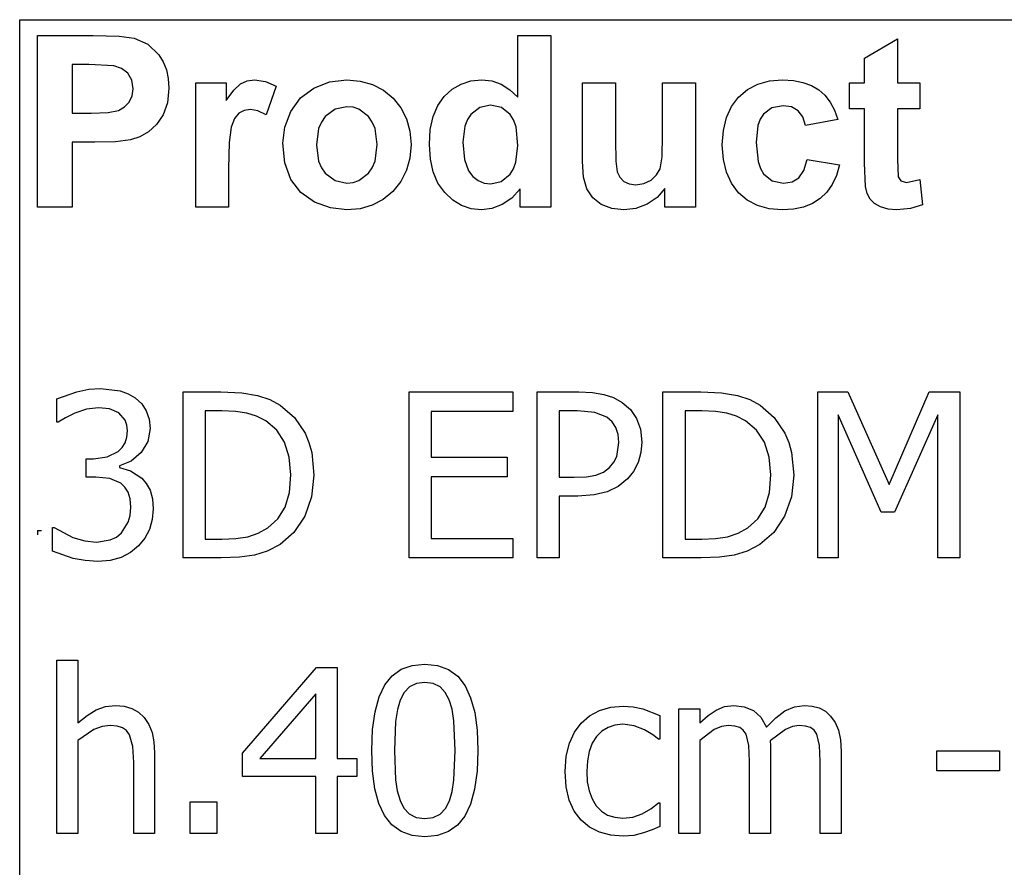
# Model space of a CAD drawing. Extents: x -8638 to 8638, y -6153 to 6153.
# Drawn here: x 3510 to 4695, y -3094 to -2074 of the extents above; entities that cross this region are included whole.
import ezdxf

# ---------------------------------------------------------------- set-up
doc = ezdxf.new("R2010")
doc.units = 0
doc.layers.get('0').update_dxf_attribs({"linetype": 'CONTINUOUS'})

msp = doc.modelspace()

# ---------------------------------------------------------------- linework, layer by layer
for p, q in [((3510.2, -2073.8), (8638, -2073.8)), ((3510.2, -3303.1), (3510.2, -2073.8)), ((3531.6, -2299.2), (3531.6, -2092.7)), ((3531.6, -2092.7), (3598.5, -2092.7)), ((3598.5, -2092.7), (3629.9, -2093.5)), ((3629.9, -2093.5), (3648.1, -2095.8)), ((3648.1, -2095.8), (3664.4, -2103.2)), ((4109.8, -2167.1), (4109.8, -2092.7)), ((4109.8, -2092.7), (4149.4, -2092.7)), ((4149.4, -2092.7), (4149.4, -2299.2)), ((4526.8, -2119.9), (4566.5, -2096.8)), ((4566.5, -2096.8), (4566.5, -2149.6)), ((3664.4, -2103.2), (3677.8, -2116)), ((3677.8, -2116), (3683, -2124.4)), ((4526.8, -2149.6), (4526.8, -2119.9)), ((3573.3, -2127.6), (3573.3, -2186.2)), ((3593.4, -2127.6), (3573.3, -2127.6)), ((3623.4, -2129.1), (3593.4, -2127.6)), ((3632.7, -2132.3), (3623.4, -2129.1)), ((3640.2, -2138.2), (3632.7, -2132.3)), ((3683, -2124.4), (3686.8, -2133.9)), ((3645.2, -2146.5), (3640.2, -2138.2)), ((3686.8, -2133.9), (3689, -2144.5)), ((3689, -2144.5), (3689.8, -2156.2)), ((3646.8, -2156.8), (3645.2, -2146.5)), ((3689.8, -2156.2), (3688.1, -2173.7)), ((3722, -2299.2), (3722, -2149.6)), ((3722, -2149.6), (3758.8, -2149.6)), ((3758.8, -2149.6), (3758.8, -2170.9)), ((3767.8, -2158.4), (3775.8, -2151)), ((3775.8, -2151), (3783.8, -2147.4)), ((3783.8, -2147.4), (3792.9, -2146.2)), ((3792.9, -2146.2), (3806.2, -2148.1)), ((3806.2, -2148.1), (3818.9, -2153.7)), ((3818.9, -2153.7), (3806.7, -2188.2)), ((3848.3, -2167.9), (3864.1, -2156)), ((3864.1, -2156), (3882.9, -2148.7)), ((3882.9, -2148.7), (3903.9, -2146.2)), ((3903.9, -2146.2), (3920.1, -2147.6)), ((3920.1, -2147.6), (3934.7, -2151.7)), ((3934.7, -2151.7), (3947.9, -2158.6)), ((4030.7, -2157.4), (4041.4, -2151.2)), ((4041.4, -2151.2), (4053.3, -2147.5)), ((4053.3, -2147.5), (4066.4, -2146.2)), ((4066.4, -2146.2), (4078.5, -2147.5)), ((4078.5, -2147.5), (4089.8, -2151.4)), ((4089.8, -2151.4), (4100.2, -2158)), ((4187.5, -2244.3), (4187.5, -2149.6)), ((4187.5, -2149.6), (4227.1, -2149.6)), ((4227.1, -2149.6), (4227.1, -2218.3)), ((4284, -2212.7), (4284, -2149.6)), ((4284, -2149.6), (4323.6, -2149.6)), ((4323.6, -2149.6), (4323.6, -2299.2)), ((4386.1, -2157.8), (4398.4, -2151.4)), ((4398.4, -2151.4), (4412.5, -2147.5)), ((4412.5, -2147.5), (4428.4, -2146.2)), ((4428.4, -2146.2), (4441.3, -2147)), ((4441.3, -2147), (4452.9, -2149.2)), ((4452.9, -2149.2), (4463.1, -2152.9)), ((4463.1, -2152.9), (4471.8, -2158)), ((4508.7, -2181.2), (4508.7, -2149.6)), ((4508.7, -2149.6), (4526.8, -2149.6)), ((4566.5, -2149.6), (4593.6, -2149.6)), ((4593.6, -2149.6), (4593.6, -2181.2)), ((3642.1, -2172.9), (3645.6, -2165.4)), ((3645.6, -2165.4), (3646.8, -2156.8)), ((3758.8, -2170.9), (3767.8, -2158.4)), ((3836.5, -2184.1), (3848.3, -2167.9)), ((3947.9, -2158.6), (3959.5, -2168.3)), ((3959.5, -2168.3), (3969, -2180)), ((4013.4, -2177.1), (4021.2, -2166)), ((4021.2, -2166), (4030.7, -2157.4)), ((4100.2, -2158), (4109.8, -2167.1)), ((4366.8, -2178.2), (4375.4, -2166.9)), ((4375.4, -2166.9), (4386.1, -2157.8)), ((4471.8, -2158), (4479.3, -2164.6)), ((4479.3, -2164.6), (4485.7, -2172.8)), ((3629.1, -2183), (3636.5, -2178.8)), ((3636.5, -2178.8), (3642.1, -2172.9)), ((3688.1, -2173.7), (3682.9, -2188.2)), ((3904, -2178.5), (3889.7, -2181.4)), ((3911.4, -2179.2), (3904, -2178.5)), ((3918.2, -2181.4), (3911.4, -2179.2)), ((3969, -2180), (3975.8, -2193.2)), ((4007.8, -2190.4), (4013.4, -2177.1)), ((4063.9, -2179.3), (4053.2, -2187.7)), ((4076.8, -2176.5), (4063.9, -2179.3)), ((4090, -2179.4), (4076.8, -2176.5)), ((4100.6, -2187.9), (4090, -2179.4)), ((4360.7, -2191.6), (4366.8, -2178.2)), ((4415.6, -2179.9), (4405.3, -2187.6)), ((4428.9, -2177.4), (4415.6, -2179.9)), ((4439, -2178.8), (4428.9, -2177.4)), ((4447, -2183.3), (4439, -2178.8)), ((4485.7, -2172.8), (4490.9, -2182.6)), ((3573.3, -2186.2), (3596.1, -2186.2)), ((3596.1, -2186.2), (3616.7, -2185.4)), ((3616.7, -2185.4), (3629.1, -2183)), ((3682.9, -2188.2), (3675, -2199.8)), ((3774, -2186.3), (3768.8, -2192.7)), ((3780.4, -2182.9), (3774, -2186.3)), ((3788.1, -2181.7), (3780.4, -2182.9)), ((3797, -2183.3), (3788.1, -2181.7)), ((3806.7, -2188.2), (3797, -2183.3)), ((3829.3, -2202.9), (3836.5, -2184.1)), ((3877.9, -2190.3), (3873.3, -2196.9)), ((3889.7, -2181.4), (3877.9, -2190.3)), ((3930, -2190.3), (3918.2, -2181.4)), ((3934.6, -2196.9), (3930, -2190.3)), ((4004.4, -2206), (4007.8, -2190.4)), ((4053.2, -2187.7), (4049.1, -2194)), ((4104.7, -2194.4), (4100.6, -2187.9)), ((4357.1, -2207.1), (4360.7, -2191.6)), ((4405.3, -2187.6), (4401.5, -2193.5)), ((4452.8, -2190.6), (4447, -2183.3)), ((4456, -2200.9), (4452.8, -2190.6)), ((4490.9, -2182.6), (4495, -2193.8)), ((4526.8, -2181.2), (4508.7, -2181.2)), ((4526.8, -2246.4), (4526.8, -2181.2)), ((4593.6, -2181.2), (4566.5, -2181.2)), ((4566.5, -2181.2), (4566.5, -2241.4)), ((3675, -2199.8), (3665.3, -2208.6)), ((3764.9, -2202.9), (3762.4, -2221.4)), ((3768.8, -2192.7), (3764.9, -2202.9)), ((3826.8, -2222.3), (3829.3, -2202.9)), ((3873.3, -2196.9), (3870, -2204.8)), ((3937.9, -2204.7), (3934.6, -2196.9)), ((3975.8, -2193.2), (3979.8, -2207.9)), ((4046.1, -2201.7), (4043.7, -2221.2)), ((4049.1, -2194), (4046.1, -2201.7)), ((4107.6, -2202.8), (4104.7, -2194.4)), ((4109.9, -2225), (4107.6, -2202.8)), ((4398.7, -2201.2), (4396.5, -2221.7)), ((4401.5, -2193.5), (4398.7, -2201.2)), ((4495, -2193.8), (4456, -2200.9)), ((3654.6, -2214.7), (3643.7, -2218.3)), ((3665.3, -2208.6), (3654.6, -2214.7)), ((3870, -2204.8), (3867.4, -2224.4)), ((3940.5, -2224.1), (3937.9, -2204.7)), ((3979.8, -2207.9), (3981.2, -2224)), ((4003.3, -2223.8), (4004.4, -2206)), ((4283.3, -2238.9), (4284, -2212.7)), ((4355.8, -2224.5), (4357.1, -2207.1)), ((3600.5, -2221.3), (3573.3, -2221.3)), ((3573.3, -2221.3), (3573.3, -2299.2)), ((3625.4, -2220.6), (3600.5, -2221.3)), ((3643.7, -2218.3), (3625.4, -2220.6)), ((3762.4, -2221.4), (3761.6, -2253)), ((3829.3, -2246.1), (3826.8, -2222.3)), ((3867.4, -2224.4), (3870, -2244.1)), ((3937.9, -2244), (3940.5, -2224.1)), ((3981.2, -2224), (3979.8, -2240.2)), ((4004.5, -2241.4), (4003.3, -2223.8)), ((4043.7, -2221.2), (4045.4, -2241.8)), ((4107.5, -2245.2), (4109.9, -2225)), ((4227.1, -2218.3), (4227.6, -2243.8)), ((4357.1, -2241.9), (4355.8, -2224.5)), ((4396.5, -2221.7), (4398.8, -2244.4)), ((4281, -2253.1), (4283.3, -2238.9)), ((3836.5, -2266), (3829.3, -2246.1)), ((3870, -2244.1), (3873.3, -2251.9)), ((3934.6, -2251.9), (3937.9, -2244)), ((3979.8, -2240.2), (3975.7, -2255)), ((4007.9, -2256.9), (4004.5, -2241.4)), ((4045.4, -2241.8), (4050.3, -2255.8)), ((4104.5, -2253.2), (4107.5, -2245.2)), ((4188.9, -2263.1), (4187.5, -2244.3)), ((4227.6, -2243.8), (4229.3, -2257)), ((4360.7, -2257.2), (4357.1, -2241.9)), ((4398.8, -2244.4), (4401.6, -2252.9)), ((4454.1, -2255.2), (4458.1, -2241.9)), ((4458.1, -2241.9), (4497, -2248.5)), ((4497, -2248.5), (4493.2, -2261.1)), ((4528.1, -2274.3), (4526.8, -2246.4)), ((4566.5, -2241.4), (4567.3, -2262.8)), ((3761.6, -2253), (3761.6, -2299.2)), ((3873.3, -2251.9), (3877.9, -2258.5)), ((3877.9, -2258.5), (3889.7, -2267.4)), ((3918.2, -2267.4), (3930, -2258.5)), ((3930, -2258.5), (3934.6, -2251.9)), ((3975.7, -2255), (3968.9, -2268.4)), ((4013.6, -2270.4), (4007.9, -2256.9)), ((4050.3, -2255.8), (4055.6, -2262.6)), ((4055.6, -2262.6), (4061.8, -2267.4)), ((4089.7, -2268.4), (4100.3, -2259.7)), ((4100.3, -2259.7), (4104.5, -2253.2)), ((4192.9, -2277.4), (4188.9, -2263.1)), ((4229.3, -2257), (4232.4, -2263.4)), ((4270.1, -2266.9), (4276.8, -2260.6)), ((4276.8, -2260.6), (4281, -2253.1)), ((4366.8, -2270.5), (4360.7, -2257.2)), ((4401.6, -2252.9), (4405.5, -2259.3)), ((4405.5, -2259.3), (4416, -2267.6)), ((4447.9, -2263.9), (4454.1, -2255.2)), ((4493.2, -2261.1), (4488.1, -2272)), ((4567.3, -2262.8), (4570.8, -2267.8)), ((3848.5, -2281.8), (3836.5, -2266)), ((3889.7, -2267.4), (3904, -2270.3)), ((3904, -2270.3), (3911.4, -2269.6)), ((3911.4, -2269.6), (3918.2, -2267.4)), ((3968.9, -2268.4), (3959.3, -2280.3)), ((4021.7, -2281.8), (4013.6, -2270.4)), ((4061.8, -2267.4), (4069, -2270.3)), ((4069, -2270.3), (4077.1, -2271.3)), ((4077.1, -2271.3), (4089.7, -2268.4)), ((4232.4, -2263.4), (4237.2, -2268.3)), ((4237.2, -2268.3), (4243.8, -2271.4)), ((4243.8, -2271.4), (4251.9, -2272.4)), ((4251.9, -2272.4), (4261.5, -2271)), ((4261.5, -2271), (4270.1, -2266.9)), ((4375.3, -2281.9), (4366.8, -2270.5)), ((4416, -2267.6), (4429.5, -2270.3)), ((4429.5, -2270.3), (4439.7, -2268.7)), ((4439.7, -2268.7), (4447.9, -2263.9)), ((4488.1, -2272), (4481.6, -2281.3)), ((4530.3, -2283), (4528.1, -2274.3)), ((4570.8, -2267.8), (4577.5, -2269.8)), ((4577.5, -2269.8), (4593.4, -2266)), ((4593.4, -2266), (4596.8, -2296.7)), ((3864.9, -2293.3), (3848.5, -2281.8)), ((3959.3, -2280.3), (3947.6, -2290)), ((4031.3, -2290.9), (4021.7, -2281.8)), ((4112.6, -2277.2), (4102.6, -2288.4)), ((4112.6, -2299.2), (4112.6, -2277.2)), ((4199.9, -2288), (4192.9, -2277.4)), ((4286.8, -2276.8), (4277.4, -2287.5)), ((4286.8, -2299.2), (4286.8, -2276.8)), ((4385.9, -2290.9), (4375.3, -2281.9)), ((4481.6, -2281.3), (4473.7, -2288.9)), ((4533.7, -2289.7), (4530.3, -2283)), ((3884.1, -2300.3), (3864.9, -2293.3)), ((3934.6, -2297), (3920.1, -2301.2)), ((3947.6, -2290), (3934.6, -2297)), ((4041.9, -2297.4), (4031.3, -2290.9)), ((4053.4, -2301.3), (4041.9, -2297.4)), ((4091, -2296.3), (4078.5, -2301)), ((4102.6, -2288.4), (4091, -2296.3)), ((4210.2, -2296), (4199.9, -2288)), ((4222.9, -2300.9), (4210.2, -2296)), ((4265.3, -2295.7), (4251.7, -2300.8)), ((4277.4, -2287.5), (4265.3, -2295.7)), ((4398.2, -2297.4), (4385.9, -2290.9)), ((4412.1, -2301.3), (4398.2, -2297.4)), ((4464.4, -2294.9), (4453.6, -2299.2)), ((4473.7, -2288.9), (4464.4, -2294.9)), ((4538.8, -2294.9), (4533.7, -2289.7)), ((4546.3, -2299), (4538.8, -2294.9)), ((4596.8, -2296.7), (4582.1, -2301.1)), ((3573.3, -2299.2), (3531.6, -2299.2)), ((3761.6, -2299.2), (3722, -2299.2)), ((3904.1, -2302.6), (3884.1, -2300.3)), ((3920.1, -2301.2), (3904.1, -2302.6)), ((4065.8, -2302.6), (4053.4, -2301.3)), ((4078.5, -2301), (4065.8, -2302.6)), ((4149.4, -2299.2), (4112.6, -2299.2)), ((4237.2, -2302.6), (4222.9, -2300.9)), ((4251.7, -2300.8), (4237.2, -2302.6)), ((4323.6, -2299.2), (4286.8, -2299.2)), ((4427.7, -2302.6), (4412.1, -2301.3)), ((4441.4, -2301.7), (4427.7, -2302.6)), ((4453.6, -2299.2), (4441.4, -2301.7)), ((4555.4, -2301.7), (4546.3, -2299)), ((4565.6, -2302.6), (4555.4, -2301.7)), ((4582.1, -2301.1), (4565.6, -2302.6)), ((3555.1, -2529.9), (3578.8, -2521.4)), ((3578.8, -2521.4), (3593.4, -2518.5)), ((3593.4, -2518.5), (3607.3, -2517.5)), ((3607.3, -2517.5), (3631, -2520.3)), ((3631, -2520.3), (3640.6, -2523.8)), ((3640.6, -2523.8), (3649.3, -2528.8)), ((3706.8, -2721.4), (3706.8, -2521.7)), ((3706.8, -2521.7), (3752.2, -2521.7)), ((3752.2, -2521.7), (3777.4, -2522.8)), ((3777.4, -2522.8), (3796.4, -2525.9)), ((3978.9, -2721.4), (3978.9, -2521.7)), ((3978.9, -2521.7), (4103.7, -2521.7)), ((4103.7, -2521.7), (4103.7, -2545.3)), ((4133, -2721.4), (4133, -2521.7)), ((4133, -2521.7), (4183.1, -2521.7)), ((4183.1, -2521.7), (4199.5, -2522.4)), ((4199.5, -2522.4), (4213.3, -2524.7)), ((4284.4, -2721.4), (4284.4, -2521.7)), ((4284.4, -2521.7), (4329.8, -2521.7)), ((4329.8, -2521.7), (4354.9, -2522.8)), ((4354.9, -2522.8), (4374, -2525.9)), ((4470.6, -2721.4), (4470.6, -2521.7)), ((4470.6, -2521.7), (4506.8, -2521.7)), ((4506.8, -2521.7), (4556.7, -2632.9)), ((4556.7, -2632.9), (4604.8, -2521.7)), ((4604.8, -2521.7), (4641.7, -2521.7)), ((4641.7, -2521.7), (4641.7, -2721.4)), ((3555.1, -2558.2), (3555.1, -2529.9)), ((3649.3, -2528.8), (3657, -2535.9)), ((3796.4, -2525.9), (3811.3, -2530.9)), ((3811.3, -2530.9), (3823.7, -2537.5)), ((4213.3, -2524.7), (4225, -2528.5)), ((4225, -2528.5), (4235.3, -2534.2)), ((4235.3, -2534.2), (4245.2, -2542.8)), ((4374, -2525.9), (4388.8, -2530.9)), ((4388.8, -2530.9), (4401.3, -2537.5)), ((3576.4, -2547), (3565.2, -2552.7)), ((3590.7, -2542.5), (3576.4, -2547)), ((3605.1, -2540.7), (3590.7, -2542.5)), ((3618.3, -2542.1), (3605.1, -2540.7)), ((3629.5, -2546.9), (3618.3, -2542.1)), ((3637.1, -2555.6), (3629.5, -2546.9)), ((3657, -2535.9), (3662.6, -2544.4)), ((3662.6, -2544.4), (3666, -2554.3)), ((3753.6, -2544.5), (3733.3, -2544.5)), ((3733.3, -2544.5), (3733.3, -2698.6)), ((3770.1, -2545.2), (3753.6, -2544.5)), ((3783.6, -2547.3), (3770.1, -2545.2)), ((3795.3, -2551), (3783.6, -2547.3)), ((3823.7, -2537.5), (3840.8, -2552.4)), ((4103.7, -2545.3), (4005.4, -2545.3)), ((4005.4, -2545.3), (4005.4, -2600)), ((4181.5, -2544.5), (4159.5, -2544.5)), ((4159.5, -2544.5), (4159.5, -2624.3)), ((4202.3, -2546.2), (4181.5, -2544.5)), ((4217, -2552.1), (4202.3, -2546.2)), ((4245.2, -2542.8), (4252.7, -2553.6)), ((4331.2, -2544.5), (4310.9, -2544.5)), ((4310.9, -2544.5), (4310.9, -2698.6)), ((4347.6, -2545.2), (4331.2, -2544.5)), ((4361.2, -2547.3), (4347.6, -2545.2)), ((4372.9, -2551), (4361.2, -2547.3)), ((4401.3, -2537.5), (4418.4, -2552.4)), ((3556.7, -2558.2), (3555.1, -2558.2)), ((3565.2, -2552.7), (3556.7, -2558.2)), ((3639.3, -2561.5), (3637.1, -2555.6)), ((3666, -2554.3), (3667.1, -2565.7)), ((3806.3, -2556.6), (3795.3, -2551)), ((3819.5, -2567.5), (3806.3, -2556.6)), ((3840.8, -2552.4), (3853.6, -2571.4)), ((4223.4, -2557.7), (4217, -2552.1)), ((4227.8, -2564.6), (4223.4, -2557.7)), ((4252.7, -2553.6), (4257.4, -2566.5)), ((4383.9, -2556.6), (4372.9, -2551)), ((4397, -2567.5), (4383.9, -2556.6)), ((4418.4, -2552.4), (4431.2, -2571.4)), ((4547.1, -2666.4), (4495.4, -2549.3)), ((4495.4, -2549.3), (4495.4, -2721.4)), ((4615.2, -2549.3), (4563.1, -2666.4)), ((4615.2, -2721.4), (4615.2, -2549.3)), ((3640, -2568.5), (3639.3, -2561.5)), ((3639.3, -2576.2), (3640, -2568.5)), ((3667.1, -2565.7), (3664.4, -2581.2)), ((3828.9, -2582), (3819.5, -2567.5)), ((3853.6, -2571.4), (3858.3, -2582.5)), ((4230.5, -2572.9), (4227.8, -2564.6)), ((4257.4, -2566.5), (4259, -2581.9)), ((4406.5, -2582), (4397, -2567.5)), ((4431.2, -2571.4), (4435.8, -2582.5)), ((3633.6, -2588.7), (3637.2, -2582.9)), ((3637.2, -2582.9), (3639.3, -2576.2)), ((3664.4, -2581.2), (3656.2, -2594.7)), ((3834.7, -2600), (3828.9, -2582)), ((3858.3, -2582.5), (3861.6, -2594.5)), ((4228.7, -2599.2), (4231.4, -2582.6)), ((4231.4, -2582.6), (4230.5, -2572.9)), ((4259, -2581.9), (4257.8, -2594.6)), ((4412.2, -2600), (4406.5, -2582)), ((4435.8, -2582.5), (4439.1, -2594.5)), ((3615.6, -2599.9), (3628.7, -2593.4)), ((3628.7, -2593.4), (3633.6, -2588.7)), ((3656.2, -2594.7), (3644.3, -2604.8)), ((3861.6, -2594.5), (3864.2, -2621.7)), ((4257.8, -2594.6), (4254.4, -2606.5)), ((4439.1, -2594.5), (4441.8, -2621.7)), ((3590.4, -2624.3), (3590.4, -2602)), ((3590.4, -2602), (3599.2, -2602)), ((3599.2, -2602), (3615.6, -2599.9)), ((3644.3, -2604.8), (3630.2, -2610.5)), ((3836.6, -2621.3), (3834.7, -2600)), ((4005.4, -2600), (4097, -2600)), ((4097, -2600), (4097, -2623.6)), ((4220.1, -2612.4), (4225.2, -2606.1)), ((4225.2, -2606.1), (4228.7, -2599.2)), ((4254.4, -2606.5), (4248.9, -2617.3)), ((4414.2, -2621.3), (4412.2, -2600)), ((3630.2, -2610.5), (3630.2, -2612.4)), ((3630.2, -2612.4), (3643.7, -2616.5)), ((3643.7, -2616.5), (3657, -2625.2)), ((4203.6, -2621.7), (4212.7, -2618)), ((4212.7, -2618), (4220.1, -2612.4)), ((4248.9, -2617.3), (4241.6, -2626.3)), ((3601.8, -2624.3), (3590.4, -2624.3)), ((3618.5, -2625.8), (3601.8, -2624.3)), ((3631.8, -2631.4), (3618.5, -2625.8)), ((3657, -2625.2), (3662.6, -2631.8)), ((3834.8, -2642.7), (3836.6, -2621.3)), ((3864.2, -2621.7), (3861.5, -2647.8)), ((4097, -2623.6), (4005.4, -2623.6)), ((4005.4, -2623.6), (4005.4, -2697.8)), ((4159.5, -2624.3), (4177.6, -2624.3)), ((4177.6, -2624.3), (4192.2, -2623.6)), ((4192.2, -2623.6), (4203.6, -2621.7)), ((4241.6, -2626.3), (4230.3, -2635.3)), ((4412.4, -2642.7), (4414.2, -2621.3)), ((4441.8, -2621.7), (4439, -2647.8)), ((3636.8, -2636.2), (3631.8, -2631.4)), ((3640.6, -2642.4), (3636.8, -2636.2)), ((3643, -2650.3), (3640.6, -2642.4)), ((3662.6, -2631.8), (3667.1, -2640)), ((3667.1, -2640), (3670, -2650.1)), ((4217.3, -2641.7), (4201.5, -2645.6)), ((4230.3, -2635.3), (4217.3, -2641.7)), ((3643.8, -2660.2), (3643, -2650.3)), ((3670, -2650.1), (3671, -2662.1)), ((3829.6, -2660.3), (3834.8, -2642.7)), ((3861.5, -2647.8), (3853.2, -2671.1)), ((4182, -2647), (4159.5, -2647)), ((4159.5, -2647), (4159.5, -2721.4)), ((4201.5, -2645.6), (4182, -2647)), ((4407.2, -2660.3), (4412.4, -2642.7)), ((4439, -2647.8), (4430.7, -2671.1)), ((3643.1, -2670.2), (3643.8, -2660.2)), ((3671, -2662.1), (3669.8, -2675.1)), ((3820.9, -2674.4), (3829.6, -2660.3)), ((4398.5, -2674.4), (4407.2, -2660.3)), ((3640.9, -2678.2), (3643.1, -2670.2)), ((3669.8, -2675.1), (3666.4, -2687)), ((3808.8, -2685.3), (3820.9, -2674.4)), ((3853.2, -2671.1), (3840.2, -2690.7)), ((4386.4, -2685.3), (4398.5, -2674.4)), ((4430.7, -2671.1), (4417.8, -2690.7)), ((4563.1, -2666.4), (4547.1, -2666.4)), ((3531.6, -2688.4), (3536.6, -2688.4)), ((3531.6, -2688.4), (3531.6, -2693.4)), ((3549.6, -2713.2), (3549.6, -2684.9)), ((3549.6, -2684.9), (3551.5, -2684.9)), ((3551.5, -2684.9), (3574.2, -2696.7)), ((3632.8, -2691.2), (3640.9, -2678.2)), ((3666.4, -2687), (3660.8, -2697.7)), ((3797.3, -2691.7), (3808.8, -2685.3)), ((4374.8, -2691.7), (4386.4, -2685.3)), ((3574.2, -2696.7), (3588.4, -2700.9)), ((3588.4, -2700.9), (3602.6, -2702.3)), ((3602.6, -2702.3), (3619, -2699.7)), ((3619, -2699.7), (3626.6, -2696.3)), ((3626.6, -2696.3), (3632.8, -2691.2)), ((3660.8, -2697.7), (3653.3, -2707)), ((3733.3, -2698.6), (3753.6, -2698.6)), ((3753.6, -2698.6), (3770.2, -2697.9)), ((3770.2, -2697.9), (3784.6, -2695.8)), ((3784.6, -2695.8), (3797.3, -2691.7)), ((3840.2, -2690.7), (3823.5, -2705.4)), ((4005.4, -2697.8), (4103.7, -2697.8)), ((4103.7, -2697.8), (4103.7, -2721.4)), ((4310.9, -2698.6), (4331.2, -2698.6)), ((4331.2, -2698.6), (4347.7, -2697.9)), ((4347.7, -2697.9), (4362.1, -2695.8)), ((4362.1, -2695.8), (4374.8, -2691.7)), ((4417.8, -2690.7), (4401, -2705.4)), ((3574.4, -2721.9), (3549.6, -2713.2)), ((3653.3, -2707), (3643.7, -2715)), ((3808.2, -2713.4), (3792.7, -2718.2)), ((3823.5, -2705.4), (3808.2, -2713.4)), ((4385.7, -2713.4), (4370.2, -2718.2)), ((4401, -2705.4), (4385.7, -2713.4)), ((3589.2, -2724.6), (3574.4, -2721.9)), ((3604.2, -2725.5), (3589.2, -2724.6)), ((3619, -2724.4), (3604.2, -2725.5)), ((3632.2, -2720.8), (3619, -2724.4)), ((3643.7, -2715), (3632.2, -2720.8)), ((3752.8, -2721.4), (3706.8, -2721.4)), ((3774.9, -2720.6), (3752.8, -2721.4)), ((3792.7, -2718.2), (3774.9, -2720.6)), ((4103.7, -2721.4), (3978.9, -2721.4)), ((4159.5, -2721.4), (4133, -2721.4)), ((4330.3, -2721.4), (4284.4, -2721.4)), ((4352.5, -2720.6), (4330.3, -2721.4)), ((4370.2, -2718.2), (4352.5, -2720.6)), ((4495.4, -2721.4), (4470.6, -2721.4)), ((4641.7, -2721.4), (4615.2, -2721.4)), ((3554.8, -3052.9), (3554.8, -2844.2)), ((3554.8, -2844.2), (3580.1, -2844.2)), ((3580.1, -2844.2), (3580.1, -2919.7)), ((3778.3, -2956.1), (3867.6, -2853.2)), ((3867.6, -2853.2), (3892.2, -2853.2)), ((3892.2, -2853.2), (3892.2, -2962.8)), ((3958.4, -2863.2), (3969.4, -2855.4)), ((3969.4, -2855.4), (3982.5, -2850.7)), ((3982.5, -2850.7), (3997.8, -2849.2)), ((3997.8, -2849.2), (4013.2, -2850.8)), ((4013.2, -2850.8), (4026.4, -2855.6)), ((4026.4, -2855.6), (4037.4, -2863.7)), ((3949.6, -2874.2), (3958.4, -2863.2)), ((4037.4, -2863.7), (4046.2, -2875.1)), ((3942.7, -2888.5), (3949.6, -2874.2)), ((3979.5, -2876.6), (3973.1, -2883.2)), ((3987.6, -2872.6), (3979.5, -2876.6)), ((3997.8, -2871.3), (3987.6, -2872.6)), ((4008, -2872.6), (3997.8, -2871.3)), ((4016.1, -2876.6), (4008, -2872.6)), ((4022.4, -2883.1), (4016.1, -2876.6)), ((4046.2, -2875.1), (4052.9, -2889.6)), ((3866.5, -2884.7), (3799.2, -2962.8)), ((3866.5, -2962.8), (3866.5, -2884.7)), ((3937.9, -2906.5), (3942.7, -2888.5)), ((3973.1, -2883.2), (3968.1, -2892.4)), ((4027.1, -2892.1), (4022.4, -2883.1)), ((4052.9, -2889.6), (4057.8, -2907.5)), ((3602.3, -2904.3), (3613.6, -2900.3)), ((3613.6, -2900.3), (3625.5, -2898.9)), ((3625.5, -2898.9), (3636, -2899.8)), ((3636, -2899.8), (3645.2, -2902.6)), ((3645.2, -2902.6), (3653.3, -2907.1)), ((3968.1, -2892.4), (3964.8, -2903.9)), ((4030.6, -2903.4), (4027.1, -2892.1)), ((4208, -2904.9), (4221.7, -2900.9)), ((4221.7, -2900.9), (4236.3, -2899.6)), ((4236.3, -2899.6), (4248.5, -2900.5)), ((4248.5, -2900.5), (4260.1, -2903.1)), ((4260.1, -2903.1), (4280.6, -2911.1)), ((4303.5, -3052.9), (4303.5, -2903.1)), ((4303.5, -2903.1), (4328.7, -2903.1)), ((4328.7, -2903.1), (4328.7, -2919.7)), ((4348.4, -2904.4), (4358.6, -2900.3)), ((4358.6, -2900.3), (4369.8, -2898.9)), ((4369.8, -2898.9), (4382.3, -2900.4)), ((4382.3, -2900.4), (4393.3, -2905)), ((4431.2, -2905.5), (4442.5, -2900.6)), ((4442.5, -2900.6), (4454.8, -2898.9)), ((4454.8, -2898.9), (4464, -2899.7)), ((4464, -2899.7), (4472.4, -2901.9)), ((4472.4, -2901.9), (4479.8, -2905.9)), ((3580.1, -2919.7), (3591.3, -2910.8)), ((3591.3, -2910.8), (3602.3, -2904.3)), ((3653.3, -2907.1), (3660.1, -2913.5)), ((3660.1, -2913.5), (3665.6, -2921.6)), ((3934.9, -2928), (3937.9, -2906.5)), ((3964.8, -2903.9), (3962.6, -2918.1)), ((4032.8, -2917.3), (4030.6, -2903.4)), ((4057.8, -2907.5), (4060.6, -2928.6)), ((4185.9, -2920), (4195.9, -2911.3)), ((4195.9, -2911.3), (4208, -2904.9)), ((4280.6, -2911.1), (4280.6, -2939.4)), ((4328.7, -2919.7), (4338.6, -2910.9)), ((4338.6, -2910.9), (4348.4, -2904.4)), ((4393.3, -2905), (4402.3, -2912.9)), ((4402.3, -2912.9), (4408.9, -2924.8)), ((4408.9, -2924.8), (4420.2, -2913.6)), ((4420.2, -2913.6), (4431.2, -2905.5)), ((4479.8, -2905.9), (4486.2, -2911.7)), ((4486.2, -2911.7), (4491.5, -2919.3)), ((3609.4, -2924.2), (3599.6, -2928)), ((3618.9, -2922.9), (3609.4, -2924.2)), ((3627.5, -2923.6), (3618.9, -2922.9)), ((3634, -2925.7), (3627.5, -2923.6)), ((3638.9, -2929.1), (3634, -2925.7)), ((3665.6, -2921.6), (3669.5, -2931.3)), ((3962.6, -2918.1), (3961.2, -2953.2)), ((4034.4, -2953), (4032.8, -2917.3)), ((4178, -2930.9), (4185.9, -2920)), ((4218.3, -2925.2), (4210.9, -2929.8)), ((4226.6, -2922.4), (4218.3, -2925.2)), ((4235.9, -2921.5), (4226.6, -2922.4)), ((4249.6, -2923.5), (4235.9, -2921.5)), ((4262, -2928.2), (4249.6, -2923.5)), ((4355, -2924.2), (4346.2, -2928)), ((4363.3, -2922.9), (4355, -2924.2)), ((4370.9, -2923.6), (4363.3, -2922.9)), ((4376.7, -2925.5), (4370.9, -2923.6)), ((4381.1, -2928.7), (4376.7, -2925.5)), ((4440.3, -2924.1), (4431.7, -2927.7)), ((4448.4, -2922.9), (4440.3, -2924.1)), ((4455.9, -2923.6), (4448.4, -2922.9)), ((4461.8, -2925.5), (4455.9, -2923.6)), ((4466.2, -2928.7), (4461.8, -2925.5)), ((4491.5, -2919.3), (4495.5, -2928.7)), ((3599.6, -2928), (3580.1, -2941)), ((3642.5, -2934.1), (3638.9, -2929.1)), ((3646.4, -2948.3), (3642.5, -2934.1)), ((3669.5, -2931.3), (3671.8, -2942.7)), ((3933.9, -2953.2), (3934.9, -2928)), ((4060.6, -2928.6), (4061.6, -2953)), ((4171.8, -2944.1), (4178, -2930.9)), ((4204.5, -2936.3), (4199.3, -2944.4)), ((4210.9, -2929.8), (4204.5, -2936.3)), ((4272.2, -2934.2), (4262, -2928.2)), ((4279.1, -2939.4), (4272.2, -2934.2)), ((4346.2, -2928), (4328.7, -2941)), ((4384.4, -2933.4), (4381.1, -2928.7)), ((4387.7, -2947.1), (4384.4, -2933.4)), ((4431.7, -2927.7), (4413.2, -2941.4)), ((4469.4, -2933.4), (4466.2, -2928.7)), ((4472.8, -2947.1), (4469.4, -2933.4)), ((4495.5, -2928.7), (4498, -2940.2)), ((3580.1, -2941), (3580.1, -3052.9)), ((3647.4, -2967.6), (3646.4, -2948.3)), ((3671.8, -2942.7), (3672.6, -2955.7)), ((4167.8, -2959.8), (4171.8, -2944.1)), ((4199.3, -2944.4), (4195.6, -2954.2)), ((4280.6, -2939.4), (4279.1, -2939.4)), ((4328.7, -2941), (4328.7, -3052.9)), ((4388.5, -2966.2), (4387.7, -2947.1)), ((4413.2, -2941.4), (4413.6, -2946.9)), ((4413.6, -2946.9), (4413.8, -2954.3)), ((4473.6, -2966.2), (4472.8, -2947.1)), ((4498, -2940.2), (4498.8, -2954.3)), ((3672.6, -2955.7), (3672.6, -3052.9)), ((3778.3, -2984.2), (3778.3, -2956.1)), ((3934.9, -2977.8), (3933.9, -2953.2)), ((3961.2, -2953.2), (3962.4, -2988.2)), ((4032.8, -2988.8), (4034.4, -2953)), ((4061.6, -2953), (4060.6, -2978.1)), ((4166.5, -2978.2), (4167.8, -2959.8)), ((4195.6, -2954.2), (4193.4, -2965.4)), ((4413.8, -2954.3), (4413.8, -3052.9)), ((4498.8, -2954.3), (4498.8, -3052.9)), ((4613.8, -2977.6), (4613.8, -2953.4)), ((4613.8, -2953.4), (4689.5, -2953.4)), ((4689.5, -2953.4), (4689.5, -2977.6)), ((3647.4, -3052.9), (3647.4, -2967.6)), ((3799.2, -2962.8), (3866.5, -2962.8)), ((3892.2, -2962.8), (3916, -2962.8)), ((3916, -2962.8), (3916, -2984.2)), ((4193.4, -2965.4), (4192.6, -2978.2)), ((4388.5, -3052.9), (4388.5, -2966.2)), ((4473.6, -3052.9), (4473.6, -2966.2)), ((3866.5, -2984.2), (3778.3, -2984.2)), ((3866.5, -3052.9), (3866.5, -2984.2)), ((3916, -2984.2), (3892.2, -2984.2)), ((3892.2, -2984.2), (3892.2, -3052.9)), ((3937.8, -2999.1), (3934.9, -2977.8)), ((4060.6, -2978.1), (4057.7, -2999.6)), ((4167.8, -2996.7), (4166.5, -2978.2)), ((4192.6, -2978.2), (4193.3, -2990.7)), ((4689.5, -2977.6), (4613.8, -2977.6)), ((3962.4, -2988.2), (3964.5, -3001.6)), ((4030.6, -3002.6), (4032.8, -2988.8)), ((4171.6, -3012.7), (4167.8, -2996.7)), ((4193.3, -2990.7), (4195.5, -3001.8)), ((3942.6, -3016.9), (3937.8, -2999.1)), ((3964.5, -3001.6), (3968, -3013.4)), ((4027.3, -3013.8), (4030.6, -3002.6)), ((4057.7, -2999.6), (4052.8, -3017.5)), ((4195.5, -3001.8), (4199.1, -3011.4)), ((3715.2, -3052.9), (3715.2, -3014.7)), ((3715.2, -3014.7), (3747.3, -3014.7)), ((3747.3, -3014.7), (3747.3, -3052.9)), ((3949.4, -3031.4), (3942.6, -3016.9)), ((3968, -3013.4), (3972.7, -3022.6)), ((4022.5, -3023), (4027.3, -3013.8)), ((4052.8, -3017.5), (4046, -3031.9)), ((4177.7, -3026.1), (4171.6, -3012.7)), ((4199.1, -3011.4), (4204.1, -3019.5)), ((4204.1, -3019.5), (4210.4, -3026)), ((4269.9, -3023.4), (4279.1, -3016.1)), ((4279.1, -3016.1), (4280.6, -3016.1)), ((4280.6, -3016.1), (4280.6, -3044.4)), ((3958.2, -3042.6), (3949.4, -3031.4)), ((3972.7, -3022.6), (3979.1, -3029.3)), ((3979.1, -3029.3), (3987.3, -3033.5)), ((3987.3, -3033.5), (3997.8, -3034.9)), ((4007.9, -3033.6), (4016.1, -3029.6)), ((4016.1, -3029.6), (4022.5, -3023)), ((4046, -3031.9), (4037.1, -3042.9)), ((4185.9, -3037), (4177.7, -3026.1)), ((4210.4, -3026), (4217.8, -3030.7)), ((4217.8, -3030.7), (4226.3, -3033.4)), ((4226.3, -3033.4), (4235.9, -3034.4)), ((4235.9, -3034.4), (4248, -3033.1)), ((4248, -3033.1), (4259.4, -3029.3)), ((4259.4, -3029.3), (4269.9, -3023.4)), ((3969.2, -3050.6), (3958.2, -3042.6)), ((3997.8, -3034.9), (4007.9, -3033.6)), ((4037.1, -3042.9), (4026.1, -3050.7)), ((4196.1, -3045.5), (4185.9, -3037)), ((4280.6, -3044.4), (4271.2, -3048.6)), ((3580.1, -3052.9), (3554.8, -3052.9)), ((3672.6, -3052.9), (3647.4, -3052.9)), ((3747.3, -3052.9), (3715.2, -3052.9)), ((3892.2, -3052.9), (3866.5, -3052.9)), ((3982.4, -3055.4), (3969.2, -3050.6)), ((3997.8, -3057), (3982.4, -3055.4)), ((4013, -3055.5), (3997.8, -3057)), ((4026.1, -3050.7), (4013, -3055.5)), ((4208, -3051.5), (4196.1, -3045.5)), ((4221.6, -3055), (4208, -3051.5)), ((4236.3, -3056.2), (4221.6, -3055)), ((4249.5, -3055.2), (4236.3, -3056.2)), ((4261, -3052.3), (4249.5, -3055.2)), ((4271.2, -3048.6), (4261, -3052.3)), ((4328.7, -3052.9), (4303.5, -3052.9)), ((4413.8, -3052.9), (4388.5, -3052.9)), ((4498.8, -3052.9), (4473.6, -3052.9))]:
    msp.add_line(p, q)

doc.saveas('drawing.dxf')
